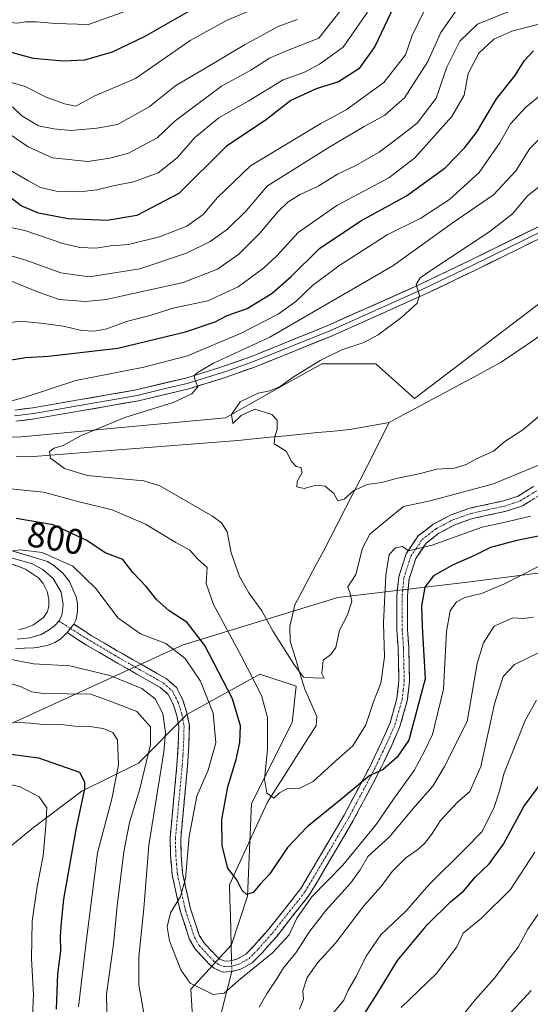
# Model space of a CAD drawing. Units: metres. Extents: x 661810 to 665272, y 4739586 to 4741980.
# Drawn here: x 664281 to 664424, y 4740768 to 4741045 of the extents above; entities that cross this region are included whole.
import ezdxf
from ezdxf.enums import TextEntityAlignment as Align

# ---------------------------------------------------------------- set-up
doc = ezdxf.new("R2010")
doc.units = ezdxf.units.M
doc.header["$MEASUREMENT"] = 0
doc.linetypes.add('TRAZO_Y_PUNTO', pattern=[1, 0.5, -0.25, 0, -0.25])
doc.linetypes.add('TRAZOSX2', pattern=[1.5, 1, -0.5])
for name, color, linetype, lineweight in [('Arbolado forestal CxS', 92, 'Continuous', 0), ('Camino', 19, 'TRAZOSX2', 0), ('Camino Cxs', 19, 'Continuous', 0), ('Camino eje', 19, 'TRAZO_Y_PUNTO', 0), ('Corriente natural lineal', 142, 'Continuous', 13), ('Corriente natural lineal oculto', 19, 'TRAZO_Y_PUNTO', 13), ('Curva de nivel maestra', 36, 'Continuous', 30), ('Curva de nivel normal', 36, 'Continuous', 0), ('Layer 0', 7, 'Continuous', 0), ('Rótulo de curva de nivel directora', 19, 'Continuous', 0)]:
    doc.layers.add(name, color=color, linetype=linetype, lineweight=lineweight)
doc.styles.add('Arial', font='txt', dxfattribs={"height": 0.2})

# ---------------------------------------------------------------- blocks, each defined once
blk = doc.blocks.new('*U150')
at = {"layer": 'Arbolado forestal CxS', "color": 92, "linetype": 'Continuous', "lineweight": 0}
for points in [[(663987.5567, 4740718.8627, 918.8325), (664117.7491, 4740769.3423, 873.3932), (664172.6601, 4740801.2249, 859.2489), (664222.2573, 4740821.5939, 843.8426), (664326.7655, 4740869.4169, 802.5498), (664370.1631, 4740882.7009, 790.3415), (664407.3609, 4740887.1285, 804.9187), (664448.9869, 4740892.4415, 809.5144), (664488.8417, 4740907.4969, 809.3476), (664528.6965, 4740926.0949, 809.2643), (664562.3519, 4740945.5785, 806.1103), (664591.5787, 4740964.1767, 797.4269), (664620.8057, 4740988.0887, 783.338), (664648.2611, 4741015.5433, 765.4137), (664652.4417, 4741035.9227, 763.1593), (664702.2931, 4741035.9219, 757.5605), (664762.4349, 4741022.3041, 751.9992), (664794.2077, 4741019.4655, 749.8545), (664821.4415, 4741016.6291, 748.7775), (664868.8221, 4741001.5555, 744.7354), (664878.1789, 4741009.8201, 744.2112), (664877.0441, 4741021.1679, 742.2343), (664855.4843, 4741040.4579, 751.2344), (664840.7323, 4741054.0749, 759.4697)], [(664330.0965, 4740752.2473, 809.2289), (664328.9625, 4740772.6719, 805.8759), (664340.3095, 4740785.1543, 803.2565), (664344.8485, 4740798.7701, 801.6644), (664345.9835, 4740824.8695, 796.1398), (664357.3307, 4740847.5639, 792.43), (664358.4655, 4740857.7765, 790.434), (664348.2527, 4740861.1807, 792.6161), (664327.8277, 4740849.8333, 807.9275), (664314.2107, 4740836.2167, 812.1504), (664298.3239, 4740828.2743, 822.5272), (664284.7069, 4740818.0617, 829.3383), (664272.2249, 4740807.8491, 836.4319), (664268.8209, 4740789.6937, 837.1538), (664251.7999, 4740771.5381, 848.2716), (664241.5871, 4740765.8655, 855.0273)]]:
    blk.add_polyline3d(points, dxfattribs=at)
blk = doc.blocks.new('*U176')
at = {"layer": 'Curva de nivel normal', "color": 36, "linetype": 'Continuous', "lineweight": 0}
for points in [[(664425.09, 4740877.22, 810), (664422.32, 4740876.78, 810), (664419.37, 4740876.96, 810), (664414.1, 4740874.62, 810), (664411.06, 4740870, 810), (664409.35, 4740864.2, 810), (664406.5, 4740847.88, 810), (664400.18, 4740835.26, 810), (664396.84, 4740829.74, 810), (664391.91, 4740824.06, 810), (664384.64, 4740815.42, 810), (664378.64, 4740809.97, 810), (664376.49, 4740806.21, 810), (664373.81, 4740802.55, 810), (664366.86, 4740794.79, 810), (664362.33, 4740788.94, 810), (664358.42, 4740782.88, 810), (664354.94, 4740778.7, 810), (664353.08, 4740775.58, 810), (664350.34, 4740771.59, 810), (664348.14, 4740767.62, 810)], [(664316.24, 4740762.8, 810), (664314.28, 4740773.88, 810), (664314.28, 4740781.75, 810), (664315.76, 4740795.37, 810), (664317.17, 4740813.17, 810), (664321.31, 4740839.34, 810), (664321.77, 4740844.77, 810), (664321.07, 4740850.16, 810), (664318.93, 4740854.23, 810), (664315.18, 4740857.15, 810), (664306.13, 4740860.83, 810), (664294.95, 4740863.56, 810), (664284.76, 4740864.04, 810), (664276.61, 4740865.7, 810)], [(664278.4, 4740971.64, 810), (664282.37, 4740970, 810), (664286.44, 4740968.45, 810), (664291.91, 4740966.4, 810), (664299.34, 4740965.86, 810), (664305.12, 4740966.41, 810), (664326.75, 4740971.2, 810), (664336.42, 4740974.97, 810), (664342.42, 4740979.13, 810), (664348.32, 4740985.09, 810), (664353.3, 4740991.07, 810), (664356.29, 4740993.89, 810), (664359.64, 4740995.89, 810), (664364.65, 4740998.27, 810), (664370.11, 4741001.68, 810), (664375.07, 4741004.02, 810), (664381.75, 4741007.83, 810), (664387.01, 4741011.79, 810), (664392.49, 4741015.96, 810), (664397.76, 4741023.04, 810), (664400.79, 4741031.68, 810), (664404.4, 4741038.99, 810), (664409.39, 4741043.83, 810), (664419.12, 4741047.71, 810)]]:
    blk.add_polyline3d(points, dxfattribs=at)
blk = doc.blocks.new('*U181')
at = {"layer": 'Curva de nivel normal', "color": 36, "linetype": 'Continuous', "lineweight": 0}
blk.add_polyline3d([(664426.75, 4740933.7, 785), (664422.09, 4740929.78, 785), (664417.09, 4740926.56, 785), (664413.87, 4740923.87, 785), (664409.52, 4740921.86, 785), (664406.25, 4740920.06, 785), (664402.92, 4740919.09, 785), (664397.94, 4740918.75, 785), (664393.42, 4740917.6, 785), (664387.04, 4740916.2, 785), (664382.42, 4740915.04, 785), (664378.42, 4740914.48, 785), (664374.67, 4740912.82, 785), (664372.01, 4740910.33, 785), (664370.19, 4740909.88, 785), (664369.07, 4740911.89, 785), (664366.6, 4740914.04, 785), (664364.09, 4740914.3, 785), (664360.73, 4740913.31, 785), (664358.65, 4740913.8, 785), (664358.78, 4740915.31, 785), (664360.21, 4740917.86, 785), (664359.84, 4740919.22, 785), (664358.46, 4740919.54, 785), (664357.19, 4740920.93, 785), (664355.67, 4740923.82, 785), (664352.36, 4740925.93, 785), (664352.52, 4740927.89, 785), (664353.12, 4740930.05, 785), (664353.2, 4740932.52, 785), (664351.68, 4740934.15, 785), (664346.84, 4740935.64, 785), (664343.01, 4740933.85, 785), (664340.73, 4740931.58, 785), (664340.3, 4740934.14, 785), (664342.73, 4740937.67, 785), (664347.79, 4740940.12, 785), (664351.12, 4740940.76, 785), (664353.96, 4740942.01, 785), (664357.62, 4740944.62, 785), (664365.2, 4740949.31, 785), (664371.31, 4740952.28, 785), (664377.49, 4740954.31, 785), (664381.49, 4740956.48, 785), (664388.14, 4740961.51, 785), (664392.42, 4740965.41, 785), (664393.16, 4740967.53, 785), (664392.14, 4740970.66, 785), (664393.35, 4740972.54, 785), (664396.3, 4740974.6, 785), (664412.83, 4740985.54, 785), (664419.22, 4740990.54, 785), (664423.4, 4740995.56, 785), (664428.76, 4740999.78, 785)], dxfattribs=at)
blk = doc.blocks.new('*U196')
at = {"layer": 'Curva de nivel normal', "color": 36, "linetype": 'Continuous', "lineweight": 0}
blk.add_polyline3d([(664310.41, 4741047.34, 855), (664300.21, 4741043.69, 855), (664290.94, 4741043.98, 855), (664285.55, 4741044.48, 855), (664282.53, 4741044.49, 855), (664280.17, 4741044.1, 855), (664277.22, 4741044.33, 855), (664274.12, 4741043.85, 855), (664269.1, 4741043.35, 855), (664260.9, 4741041.44, 855), (664254.34, 4741040.96, 855), (664250.31, 4741039.95, 855), (664246.41, 4741039.12, 855), (664235.89, 4741035.66, 855), (664227.67, 4741031.5, 855), (664220.22, 4741030.09, 855), (664212.82, 4741031.85, 855), (664207, 4741034.47, 855), (664201.97, 4741037.45, 855), (664195.72, 4741039.87, 855), (664186.94, 4741042.42, 855), (664179.15, 4741045.66, 855)], dxfattribs=at)
blk = doc.blocks.new('*U201')
at = {"layer": 'Curva de nivel normal', "color": 36, "linetype": 'Continuous', "lineweight": 0}
for points in [[(664424.28, 4740905.58, 795), (664416.42, 4740903.72, 795), (664410.74, 4740902.46, 795), (664396.69, 4740897.41, 795), (664390.06, 4740895.8, 795), (664388.35, 4740897.08, 795), (664386.42, 4740896.7, 795), (664384.63, 4740894.77, 795), (664383.64, 4740888.98, 795), (664383.04, 4740875.64, 795), (664383.28, 4740865.96, 795), (664382.31, 4740858.63, 795), (664380.22, 4740853.39, 795), (664378.03, 4740846.9, 795), (664374.41, 4740841.02, 795), (664369.73, 4740836.96, 795), (664363.27, 4740830.99, 795), (664359.18, 4740828.96, 795), (664356.24, 4740829.17, 795), (664353.83, 4740827.8, 795), (664352.22, 4740826.32, 795), (664350.29, 4740827.71, 795), (664349.59, 4740831.69, 795), (664350.4, 4740840.06, 795), (664350.48, 4740849.05, 795), (664348.78, 4740855.15, 795), (664343.08, 4740866.35, 795), (664335.26, 4740880.72, 795), (664333.18, 4740886.65, 795), (664333.47, 4740891.18, 795), (664330.83, 4740893.56, 795), (664328.62, 4740895.98, 795), (664324.73, 4740898.2, 795), (664316.2, 4740903.3, 795), (664306.84, 4740907.37, 795), (664297.97, 4740909.52, 795), (664287.52, 4740912.32, 795), (664277.27, 4740913.33, 795)], [(664270.44, 4740935.68, 795), (664282.4, 4740939.04, 795), (664296.65, 4740943.66, 795), (664315.75, 4740947.45, 795), (664327.96, 4740950.65, 795), (664343.06, 4740956.94, 795), (664353.42, 4740962.3, 795), (664358.42, 4740965.88, 795), (664363.04, 4740970.39, 795), (664370.48, 4740975.94, 795), (664384.02, 4740984.62, 795), (664393.53, 4740989.33, 795), (664401.55, 4740994.49, 795), (664409.92, 4741002.16, 795), (664415.76, 4741010.62, 795), (664418.68, 4741015.82, 795), (664422.86, 4741020.34, 795), (664429.44, 4741025.7, 795)]]:
    blk.add_polyline3d(points, dxfattribs=at)
blk = doc.blocks.new('*U205')
at = {"layer": 'Curva de nivel normal', "color": 36, "linetype": 'Continuous', "lineweight": 0}
for points in [[(664427.42, 4741043.94, 805), (664419.01, 4741041.81, 805), (664413.97, 4741039.55, 805), (664409.76, 4741035.6, 805), (664406.83, 4741029.97, 805), (664405.63, 4741023.83, 805), (664402.21, 4741017.83, 805), (664391.83, 4741006.24, 805), (664384.55, 4741000.65, 805), (664369.89, 4740992.84, 805), (664359.09, 4740985.23, 805), (664353.09, 4740978.68, 805), (664349.36, 4740975.21, 805), (664342.19, 4740969.99, 805), (664333.73, 4740966.1, 805), (664323.89, 4740964.01, 805), (664317.79, 4740962.03, 805), (664310.82, 4740960.24, 805), (664305.31, 4740958.23, 805), (664301.85, 4740957.51, 805), (664298.2, 4740957.72, 805), (664293.2, 4740958.9, 805), (664286.77, 4740959.76, 805), (664280.9, 4740960.34, 805), (664273.94, 4740959.35, 805)], [(664278.31, 4740895.7, 805), (664281.05, 4740896.15, 805), (664287.14, 4740895.34, 805), (664295.75, 4740891.56, 805), (664302.38, 4740885.19, 805), (664308.43, 4740876.96, 805), (664314.75, 4740872.52, 805), (664321.94, 4740869.8, 805), (664327.37, 4740865.59, 805), (664331.61, 4740859.21, 805), (664335.17, 4740850.21, 805), (664335.97, 4740841.88, 805), (664333.75, 4740834.21, 805), (664330.63, 4740826.88, 805), (664328.46, 4740815.55, 805), (664327.39, 4740803.77, 805), (664325.97, 4740798.76, 805), (664323.23, 4740794.1, 805), (664322.29, 4740790.2, 805), (664322.97, 4740786.29, 805), (664326.1, 4740778.14, 805), (664328.74, 4740774.34, 805), (664335.21, 4740771.22, 805), (664338.23, 4740771.59, 805), (664342.26, 4740775.13, 805), (664351.83, 4740782.89, 805), (664356.52, 4740787.99, 805), (664358.69, 4740792.64, 805), (664362.92, 4740798.65, 805), (664371.6, 4740807.53, 805), (664380.95, 4740818.91, 805), (664385.86, 4740826.04, 805), (664391.61, 4740834.12, 805), (664394.42, 4740839.36, 805), (664396.77, 4740844.2, 805), (664399.84, 4740856.98, 805), (664400.69, 4740873.14, 805), (664401.71, 4740878.99, 805), (664403.48, 4740881.54, 805), (664405.84, 4740882.73, 805), (664410.53, 4740883.81, 805), (664416.95, 4740886.58, 805), (664426.38, 4740891.34, 805)]]:
    blk.add_polyline3d(points, dxfattribs=at)
blk = doc.blocks.new('*U208')
at = {"layer": 'Curva de nivel normal', "color": 36, "linetype": 'Continuous', "lineweight": 0}
for points in [[(664425.5, 4740811.18, 830), (664418.68, 4740800.73, 830), (664410.55, 4740792.61, 830), (664405.35, 4740788.38, 830), (664403.56, 4740784.55, 830), (664397.92, 4740777.11, 830), (664388, 4740767.55, 830)], [(664284.49, 4740765.22, 830), (664284.73, 4740771.14, 830), (664284.18, 4740781.25, 830), (664284.4, 4740791.81, 830), (664285.75, 4740801.55, 830), (664287.5, 4740810.16, 830), (664288.17, 4740818.65, 830), (664288.48, 4740823.61, 830), (664286.34, 4740826.73, 830), (664281.03, 4740829.55, 830), (664270.89, 4740831.73, 830)], [(664277.02, 4741003.43, 830), (664283.18, 4740999.88, 830), (664286.69, 4740997.88, 830), (664291.08, 4740996.84, 830), (664297.74, 4740996.64, 830), (664302.51, 4740997.2, 830), (664307.13, 4740998.36, 830), (664312.82, 4740999.5, 830), (664319.79, 4741002.01, 830), (664325.12, 4741006.2, 830), (664329.98, 4741011.89, 830), (664336.78, 4741017.48, 830), (664345.04, 4741022.17, 830), (664354.81, 4741028.13, 830), (664360.63, 4741030.21, 830), (664365.03, 4741032.52, 830), (664371.7, 4741037.3, 830), (664378.55, 4741047.13, 830)]]:
    blk.add_polyline3d(points, dxfattribs=at)
blk = doc.blocks.new('*U223')
at = {"layer": 'Curva de nivel normal', "color": 36, "linetype": 'Continuous', "lineweight": 0}
for points in [[(664426.59, 4740794.03, 835), (664423.51, 4740789.58, 835), (664420.85, 4740784.51, 835), (664418.15, 4740781.03, 835), (664414.09, 4740775.71, 835), (664408.78, 4740769.71, 835), (664403.19, 4740762.86, 835)], [(664273.62, 4741015.86, 835), (664283.2, 4741009.35, 835), (664290.08, 4741006.22, 835), (664300.02, 4741005.24, 835), (664306.22, 4741006.17, 835), (664311.41, 4741007.59, 835), (664319.42, 4741011.88, 835), (664324.55, 4741016.59, 835), (664337.56, 4741026.4, 835), (664345.72, 4741030.86, 835), (664350.98, 4741034.28, 835), (664355.34, 4741036.14, 835), (664364.84, 4741039.89, 835), (664371.79, 4741048.7, 835)]]:
    blk.add_polyline3d(points, dxfattribs=at)
blk = doc.blocks.new('*U226')
at = {"layer": 'Curva de nivel normal', "color": 36, "linetype": 'Continuous', "lineweight": 0}
for points in [[(664358.75, 4741045.12, 840), (664353.45, 4741043.14, 840), (664344.02, 4741038.02, 840), (664332.42, 4741031.04, 840), (664324.74, 4741026.55, 840), (664317.24, 4741020.52, 840), (664308.34, 4741015.58, 840), (664302.49, 4741014.58, 840), (664295.23, 4741013.91, 840), (664290.41, 4741014.42, 840), (664286.13, 4741015.24, 840), (664281.42, 4741018.02, 840), (664278.8, 4741020.61, 840)], [(664416.91, 4740764.07, 840), (664424.44, 4740772.28, 840)]]:
    blk.add_polyline3d(points, dxfattribs=at)
blk = doc.blocks.new('*U227')
at = {"layer": 'Curva de nivel normal', "color": 36, "linetype": 'Continuous', "lineweight": 0}
blk.add_polyline3d([(664349.66, 4741049.3, 845), (664339.09, 4741044.94, 845), (664328.75, 4741039.17, 845), (664313.41, 4741028.57, 845), (664301.74, 4741023.55, 845), (664296.66, 4741020.77, 845), (664293.43, 4741021.4, 845), (664288.33, 4741023.25, 845), (664282.39, 4741026.32, 845), (664276.86, 4741027.83, 845)], dxfattribs=at)
blk = doc.blocks.new('*U236')
at = {"layer": 'Curva de nivel normal', "color": 36, "linetype": 'Continuous', "lineweight": 0}
for points in [[(664404.16, 4741048.7, 815), (664399.12, 4741041.47, 815), (664395.42, 4741033.33, 815), (664388.88, 4741023.12, 815), (664383.35, 4741018.18, 815), (664377.62, 4741015, 815), (664367.9, 4741009.32, 815), (664350.42, 4740998.33, 815), (664344.4, 4740991.25, 815), (664339.21, 4740986.16, 815), (664334.34, 4740982.72, 815), (664327.74, 4740979.45, 815), (664314.61, 4740975.01, 815), (664300.41, 4740972.81, 815), (664292.41, 4740973.96, 815), (664282.56, 4740977.48, 815), (664278.14, 4740978.81, 815)], [(664276.94, 4740858.95, 815), (664281.07, 4740857.75, 815), (664284.17, 4740856.26, 815), (664287.57, 4740855.72, 815), (664300.82, 4740855.52, 815), (664306.78, 4740853.38, 815), (664313.71, 4740850.69, 815), (664317.58, 4740846.41, 815), (664317.6, 4740841.41, 815), (664314.58, 4740829, 815), (664311.67, 4740819.46, 815), (664310.06, 4740811.29, 815), (664308.23, 4740796.06, 815), (664307.18, 4740785.35, 815), (664305.25, 4740771.25, 815), (664305.39, 4740761.86, 815)], [(664359.43, 4740767.11, 815), (664360.54, 4740769.86, 815), (664360.32, 4740772.21, 815), (664361.56, 4740775.96, 815), (664364.58, 4740780.18, 815), (664369.53, 4740785.62, 815), (664377.45, 4740796.1, 815), (664382.23, 4740801.43, 815), (664385.48, 4740805.77, 815), (664389.27, 4740809.55, 815), (664392.58, 4740811.8, 815), (664394.52, 4740813.57, 815), (664396.51, 4740816.09, 815), (664399.06, 4740820.03, 815), (664403.7, 4740825.17, 815), (664407.25, 4740828.21, 815), (664410.38, 4740835.26, 815), (664414.21, 4740852.87, 815), (664416.6, 4740860.49, 815), (664419.84, 4740863.93, 815), (664426.5, 4740867.17, 815)]]:
    blk.add_polyline3d(points, dxfattribs=at)
blk = doc.blocks.new('*U237')
at = {"layer": 'Curva de nivel normal', "color": 36, "linetype": 'Continuous', "lineweight": 0}
blk.add_polyline3d([(664427.75, 4741012.55, 790), (664424.09, 4741008.87, 790), (664420.16, 4741002.6, 790), (664413.94, 4740995.86, 790), (664402.33, 4740987.87, 790), (664385.63, 4740975.92, 790), (664351.14, 4740955.89, 790), (664335.28, 4740948.56, 790), (664330.95, 4740946.04, 790), (664329.89, 4740945.07, 790), (664330, 4740944.06, 790), (664330.84, 4740941.89, 790), (664329.22, 4740939.92, 790), (664323.92, 4740937.54, 790), (664310.41, 4740933.3, 790), (664302.74, 4740930.13, 790), (664298.08, 4740928.22, 790), (664293.08, 4740925.43, 790), (664290.52, 4740924.66, 790), (664289.24, 4740923.76, 790), (664289.53, 4740921.9, 790), (664293.48, 4740918.96, 790), (664299.83, 4740917, 790), (664308.62, 4740916.19, 790), (664315.75, 4740915.54, 790), (664320.23, 4740914.12, 790), (664335.01, 4740905.6, 790), (664337.53, 4740903.7, 790), (664339.12, 4740901.12, 790), (664340.22, 4740895.22, 790), (664342.54, 4740888.66, 790), (664345.23, 4740884.02, 790), (664348.86, 4740878.98, 790), (664351.99, 4740873.12, 790), (664357.88, 4740864.01, 790), (664360.51, 4740860.3, 790), (664363.22, 4740860.17, 790), (664366.32, 4740860.09, 790), (664365.66, 4740861.41, 790), (664366.04, 4740865.15, 790), (664368.18, 4740866.75, 790), (664369.59, 4740868.68, 790), (664370.66, 4740873.55, 790), (664372.87, 4740877.89, 790), (664374.13, 4740881.58, 790), (664373.63, 4740883.85, 790), (664372.99, 4740885.72, 790), (664375.21, 4740889.17, 790), (664377.14, 4740896.6, 790), (664379.22, 4740900.53, 790), (664384.09, 4740904.62, 790), (664388.59, 4740908.29, 790), (664396.11, 4740909.84, 790), (664413.94, 4740914.66, 790), (664429.92, 4740921.29, 790)], dxfattribs=at)
blk = doc.blocks.new('*U241')
at = {"layer": 'Curva de nivel normal', "color": 36, "linetype": 'Continuous', "lineweight": 0}
for points in [[(664425.98, 4740853.84, 820), (664422.76, 4740848.19, 820), (664416.82, 4740833.15, 820), (664415.78, 4740828.97, 820), (664414.03, 4740823.54, 820), (664410.66, 4740816.89, 820), (664405.93, 4740812.07, 820), (664395.71, 4740801.97, 820), (664389.36, 4740794.69, 820), (664382.26, 4740787.92, 820), (664378.14, 4740781.98, 820), (664375.31, 4740776.22, 820), (664372.96, 4740772.25, 820), (664371.83, 4740769.56, 820), (664367.49, 4740764.21, 820)], [(664297.4, 4740767.76, 820), (664299.57, 4740785.88, 820), (664302.73, 4740811, 820), (664306.75, 4740826.12, 820), (664308.62, 4740835.69, 820), (664308.32, 4740842.69, 820), (664307.02, 4740844.83, 820), (664304.34, 4740845.94, 820), (664300.44, 4740846.5, 820), (664296.41, 4740846.58, 820), (664292.41, 4740847.05, 820), (664288.36, 4740846.99, 820), (664283.87, 4740847.44, 820), (664279.1, 4740847.71, 820)], [(664272.6, 4740987.92, 820), (664282.35, 4740985.83, 820), (664292.98, 4740982.21, 820), (664297.73, 4740981.01, 820), (664302.24, 4740980.88, 820), (664306.41, 4740981.5, 820), (664311.41, 4740981.91, 820), (664320.08, 4740984.03, 820), (664327.75, 4740987.07, 820), (664332.42, 4740990.31, 820), (664336.42, 4740995.08, 820), (664345.68, 4741004.01, 820), (664365.43, 4741015.84, 820), (664372.55, 4741019.74, 820), (664383.14, 4741027.38, 820), (664389.16, 4741035.16, 820), (664391.06, 4741040.6, 820), (664394.43, 4741047.54, 820)]]:
    blk.add_polyline3d(points, dxfattribs=at)
blk = doc.blocks.new('*U243')
at = {"layer": 'Curva de nivel maestra', "color": 36, "linetype": 'Continuous', "lineweight": 30}
for points in [[(664432.59, 4740901.2, 800), (664420.49, 4740898.77, 800), (664413.02, 4740896.74, 800), (664408.6, 4740894.56, 800), (664402.55, 4740891.89, 800), (664397.09, 4740888.8, 800), (664394.6, 4740885.66, 800), (664393.67, 4740880.3, 800), (664393.84, 4740874.55, 800), (664394.71, 4740859.88, 800), (664390.1, 4740842.61, 800), (664386.86, 4740837.84, 800), (664382.88, 4740834.42, 800), (664379.22, 4740832.72, 800), (664370.95, 4740825.9, 800), (664361.55, 4740818.32, 800), (664356.09, 4740812.46, 800), (664351.09, 4740805.06, 800), (664348.42, 4740802.18, 800), (664346.42, 4740799.81, 800), (664344.58, 4740799.25, 800), (664343.34, 4740800.37, 800), (664341.84, 4740803.37, 800), (664339.34, 4740806.68, 800), (664337.74, 4740812.93, 800), (664337.66, 4740820.39, 800), (664339.28, 4740829.55, 800), (664341.66, 4740837.21, 800), (664342.68, 4740841.99, 800), (664342.9, 4740846.64, 800), (664340.65, 4740854.23, 800), (664332.88, 4740869.19, 800), (664327.89, 4740875.74, 800), (664322.87, 4740879.01, 800), (664319.34, 4740882.08, 800), (664316.35, 4740885.83, 800), (664312.62, 4740889.72, 800), (664309.78, 4740893.4, 800), (664304.85, 4740895.26, 800), (664299.76, 4740898.71, 800), (664290.29, 4740903.09, 800), (664279.9, 4740904.87, 800)], [(664270.41, 4740948.14, 800), (664282.47, 4740950.14, 800), (664288.98, 4740950.53, 800), (664308.41, 4740952.73, 800), (664327.42, 4740957.32, 800), (664335.75, 4740960.2, 800), (664339.09, 4740961.91, 800), (664344.75, 4740963.94, 800), (664351.75, 4740968.18, 800), (664357.09, 4740972.9, 800), (664365.09, 4740980.75, 800), (664376.63, 4740988.51, 800), (664389.45, 4740995.54, 800), (664400.36, 4741003.43, 800), (664405.86, 4741009.17, 800), (664409.14, 4741013.33, 800), (664414.74, 4741022.77, 800), (664419.86, 4741029.3, 800), (664422.64, 4741033.59, 800), (664425.16, 4741036.3, 800)]]:
    blk.add_polyline3d(points, dxfattribs=at)
blk = doc.blocks.new('*U244')
at = {"layer": 'Curva de nivel maestra', "color": 36, "linetype": 'Continuous', "lineweight": 30}
blk.add_polyline3d([(664277.39, 4741036.18, 850), (664284.69, 4741034.25, 850), (664293.1, 4741033.49, 850), (664299.13, 4741033.79, 850), (664306.96, 4741036.01, 850), (664316.1, 4741040.39, 850), (664331.86, 4741049.43, 850)], dxfattribs=at)
blk = doc.blocks.new('*U254')
at = {"layer": 'Curva de nivel maestra', "color": 36, "linetype": 'Continuous', "lineweight": 30}
for points in [[(664385.85, 4741048.59, 825), (664380.58, 4741037.56, 825), (664376.09, 4741031.24, 825), (664370.42, 4741027.58, 825), (664364.09, 4741025.62, 825), (664357.02, 4741022.38, 825), (664350.15, 4741017.05, 825), (664338.83, 4741009.4, 825), (664325.56, 4740996.2, 825), (664313.74, 4740990.02, 825), (664305.41, 4740988.67, 825), (664294.46, 4740989.13, 825), (664286.19, 4740990.71, 825), (664281.27, 4740992.75, 825), (664276.03, 4740996.82, 825)], [(664270.56, 4740839.77, 825), (664286.16, 4740837.63, 825), (664297.66, 4740833.66, 825), (664299.1, 4740830.94, 825), (664299.08, 4740828.96, 825), (664296.61, 4740817.53, 825), (664293.15, 4740797.96, 825), (664292.49, 4740791.47, 825), (664292.19, 4740787.57, 825), (664292.34, 4740783.47, 825), (664291.51, 4740777.01, 825), (664291.06, 4740767.05, 825)], [(664372.34, 4740757.41, 825), (664381.19, 4740771.33, 825), (664386.97, 4740780.74, 825), (664395.35, 4740790.88, 825), (664401.82, 4740797.21, 825), (664405.59, 4740800.28, 825), (664408.71, 4740804.14, 825), (664412.69, 4740807.94, 825), (664416.7, 4740813.39, 825), (664422.39, 4740823.98, 825), (664427.75, 4740831.19, 825)]]:
    blk.add_polyline3d(points, dxfattribs=at)

msp = doc.modelspace()

# ---------------------------------------------------------------- linework, layer by layer
at = {"layer": 'Arbolado forestal CxS', "color": 92, "linetype": 'Continuous', "lineweight": 0}
for points in [[(663987.56, 4740718.86, 918.83), (664117.75, 4740769.34, 873.39), (664172.66, 4740801.22, 859.25), (664222.26, 4740821.59, 843.84), (664326.77, 4740869.42, 802.55), (664370.16, 4740882.7, 790.34), (664407.36, 4740887.13, 804.92), (664448.99, 4740892.44, 809.51), (664488.84, 4740907.5, 809.35), (664528.7, 4740926.09, 809.26), (664562.35, 4740945.58, 806.11), (664591.58, 4740964.18, 797.43), (664620.81, 4740988.09, 783.34), (664648.26, 4741015.54, 765.41), (664652.44, 4741035.92, 763.16)], [(663987.56, 4740718.86, 918.83), (664117.75, 4740769.34, 873.39), (664172.66, 4740801.22, 859.25), (664222.26, 4740821.59, 843.84), (664326.77, 4740869.42, 802.55), (664370.16, 4740882.7, 790.34), (664407.36, 4740887.13, 804.92), (664448.99, 4740892.44, 809.51), (664488.84, 4740907.5, 809.35), (664528.7, 4740926.09, 809.26), (664562.35, 4740945.58, 806.11), (664591.58, 4740964.18, 797.43), (664620.81, 4740988.09, 783.34), (664648.26, 4741015.54, 765.41), (664652.44, 4741035.92, 763.16)], [(664702.29, 4741035.92, 757.56), (664652.44, 4741035.92, 763.16), (664644.42, 4741035.92, 763.9), (664595.63, 4741022.31, 766.84), (664559.72, 4741019.71, 770.31), (664511.62, 4741010.55, 773.33), (664468.1, 4740996.8, 776.98), (664391.71, 4740938.64, 780.63), (664380.89, 4740948.39, 783.05), (664365.73, 4740948.39, 783.39), (664350.94, 4740940.1, 784.19), (664338.68, 4740933.23, 785.31), (664281.32, 4740927.82, 791.54), (664252.09, 4740926.74, 793.29), (664233.69, 4740928.1, 795.78), (664222.87, 4740928.9, 796.63), (664188.24, 4740926.74, 799.37), (664185.75, 4740927.69, 799.94), (664165.51, 4740935.4, 803.23), (664149.27, 4740933.23, 802.54), (664126.55, 4740933.24, 805.56), (664099.49, 4740926.74, 808.76), (664075.68, 4740927.82, 812.03), (664038.88, 4740929.99, 818.47)], [(664233.69, 4740928.1, 795.78), (664252.09, 4740926.74, 793.29), (664281.32, 4740927.82, 791.54), (664338.68, 4740933.23, 785.31), (664350.94, 4740940.1, 784.19), (664365.73, 4740948.39, 783.39), (664380.89, 4740948.39, 783.05), (664391.71, 4740938.64, 780.63), (664468.1, 4740996.8, 776.98), (664511.62, 4741010.55, 773.33), (664559.72, 4741019.71, 770.31), (664595.63, 4741022.31, 766.84), (664644.42, 4741035.92, 763.9), (664652.44, 4741035.92, 763.16)], [(664233.69, 4740928.1, 795.78), (664252.09, 4740926.74, 793.29), (664281.32, 4740927.82, 791.54), (664338.68, 4740933.23, 785.31), (664350.94, 4740940.1, 784.19), (664365.73, 4740948.39, 783.39), (664380.89, 4740948.39, 783.05), (664391.71, 4740938.64, 780.63), (664468.1, 4740996.8, 776.98), (664511.62, 4741010.55, 773.33), (664559.72, 4741019.71, 770.31), (664595.63, 4741022.31, 766.84), (664644.42, 4741035.92, 763.9), (664652.44, 4741035.92, 763.16)], [(664046.9, 4740872.08, 832.91), (664089.41, 4740873.85, 827.15), (664128.38, 4740876.51, 825.5), (664171.77, 4740895.1, 817.3), (664201, 4740912.82, 799.16), (664231.11, 4740925.21, 795.81), (664233.69, 4740928.1, 795.78), (664252.09, 4740926.74, 793.29), (664281.32, 4740927.82, 791.54), (664338.68, 4740933.23, 785.31), (664350.94, 4740940.1, 784.19), (664365.73, 4740948.39, 783.39), (664380.89, 4740948.39, 783.05), (664391.71, 4740938.64, 780.63), (664468.1, 4740996.8, 776.98)], [(664448.99, 4740892.44, 809.51), (664407.36, 4740887.13, 804.92), (664370.16, 4740882.7, 790.34), (664326.77, 4740869.42, 802.55), (664222.26, 4740821.59, 843.84), (664172.66, 4740801.22, 859.25), (664117.75, 4740769.34, 873.39), (663987.56, 4740718.86, 918.83)], [(664241.59, 4740765.87, 855.03), (664251.8, 4740771.54, 848.27), (664268.82, 4740789.69, 837.15), (664272.22, 4740807.85, 836.43), (664284.71, 4740818.06, 829.34), (664298.32, 4740828.27, 822.53), (664314.21, 4740836.22, 812.15), (664327.83, 4740849.83, 807.93), (664348.25, 4740861.18, 792.62), (664358.47, 4740857.78, 790.43), (664357.33, 4740847.56, 792.43), (664345.98, 4740824.87, 796.14), (664344.85, 4740798.77, 801.66), (664340.31, 4740785.15, 803.26), (664328.96, 4740772.67, 805.88), (664330.1, 4740752.25, 809.23)], [(664330.1, 4740752.25, 809.23), (664328.96, 4740772.67, 805.88), (664340.31, 4740785.15, 803.26), (664344.85, 4740798.77, 801.66), (664345.98, 4740824.87, 796.14), (664357.33, 4740847.56, 792.43), (664358.47, 4740857.78, 790.43), (664348.25, 4740861.18, 792.62), (664327.83, 4740849.83, 807.93), (664314.21, 4740836.22, 812.15), (664298.32, 4740828.27, 822.53), (664284.71, 4740818.06, 829.34), (664272.22, 4740807.85, 836.43), (664268.82, 4740789.69, 837.15), (664251.8, 4740771.54, 848.27), (664241.59, 4740765.87, 855.03)], [(664330.1, 4740752.25, 809.23), (664328.96, 4740772.67, 805.88), (664340.31, 4740785.15, 803.26), (664344.85, 4740798.77, 801.66), (664345.98, 4740824.87, 796.14), (664357.33, 4740847.56, 792.43), (664358.47, 4740857.78, 790.43), (664348.25, 4740861.18, 792.62), (664327.83, 4740849.83, 807.93), (664314.21, 4740836.22, 812.15), (664298.32, 4740828.27, 822.53), (664284.71, 4740818.06, 829.34), (664272.22, 4740807.85, 836.43), (664268.82, 4740789.69, 837.15), (664251.8, 4740771.54, 848.27), (664241.59, 4740765.87, 855.03)]]:
    msp.add_polyline3d(points, dxfattribs=at)
at = {"layer": 'Camino', "color": 19, "linetype": 'TRAZOSX2', "lineweight": 0}
for points in [[(664294.17, 4740872.85), (664299.47, 4740869.45), (664306.72, 4740865.21), (664308.32, 4740864.27), (664313.75, 4740861.19), (664320.3, 4740857.47), (664322.53, 4740855.51), (664323.95, 4740852.77), (664324.94, 4740849.58), (664325.53, 4740846.5), (664325.39, 4740841.19), (664325.02, 4740835.6), (664323.1, 4740815.14), (664323.22, 4740810.22), (664323.68, 4740804.76), (664325.98, 4740794.4), (664328.58, 4740786.65), (664330.05, 4740784.07), (664330.89, 4740783.17), (664334.14, 4740779.65), (664335.49, 4740778.57), (664337.88, 4740777.5), (664340.42, 4740777.64), (664342.95, 4740778.29), (664346.18, 4740780.1), (664348.91, 4740782.9), (664352.93, 4740787.43), (664362.27, 4740799.27), (664374.52, 4740820.05), (664382.06, 4740834.35), (664383.06, 4740836.46), (664385.12, 4740840.75), (664387.63, 4740846.48), (664389.69, 4740853.69), (664390.33, 4740859.22), (664390.08, 4740868.77), (664389.74, 4740873.69), (664389.72, 4740883.14), (664390.2, 4740887.95), (664392.06, 4740893.67), (664394.98, 4740897.97), (664398.59, 4740900.77), (664403.19, 4740903.21), (664407.98, 4740904.88), (664417.45, 4740906.95), (664422.07, 4740908.5), (664426.84, 4740911.44)], [(664425.17, 4740913.92), (664420.79, 4740911.23), (664416.66, 4740909.84), (664407.17, 4740907.77), (664402, 4740905.96), (664396.97, 4740903.29), (664392.78, 4740900.04), (664389.37, 4740895), (664387.28, 4740888.56), (664386.75, 4740883.27), (664386.77, 4740873.59), (664387.12, 4740868.68), (664387.36, 4740859.43), (664386.78, 4740854.31), (664384.85, 4740847.53), (664382.43, 4740842.03), (664380.4, 4740837.77), (664379.42, 4740835.72), (664371.94, 4740821.53), (664359.82, 4740800.97), (664350.66, 4740789.36), (664346.74, 4740784.95), (664344.36, 4740782.5), (664341.84, 4740781.09), (664339.96, 4740780.62), (664338.43, 4740780.54), (664337.06, 4740781.14), (664336.18, 4740781.85), (664333.06, 4740785.21), (664332.46, 4740785.86), (664331.3, 4740787.89), (664328.84, 4740795.23), (664326.62, 4740805.24), (664326.18, 4740810.41), (664326.07, 4740815.05), (664327.98, 4740835.39), (664328.35, 4740841.08), (664328.5, 4740846.79), (664327.81, 4740850.34), (664326.71, 4740853.91), (664324.92, 4740857.39), (664322.03, 4740859.93), (664315.22, 4740863.8), (664309.82, 4740866.86), (664308.24, 4740867.78), (664301.05, 4740871.99), (664296.06, 4740875.2)]]:
    msp.add_lwpolyline(points, dxfattribs=at)
at = {"layer": 'Camino Cxs', "color": 19, "linetype": 'Continuous', "lineweight": 0}
msp.add_lwpolyline([(664296.06, 4740875.2), (664294.17, 4740872.85)], dxfattribs=at)
msp.add_polyline3d([(664424.46, 4740909.97, 793.14), (664422.07, 4740908.5, 793.33), (664417.45, 4740906.95, 793.98), (664412.72, 4740905.92, 794.13), (664407.98, 4740904.88, 793.82), (664405.59, 4740904.05, 793.78), (664403.19, 4740903.21, 794.08), (664400.89, 4740901.99, 794.14), (664398.59, 4740900.77, 794.06), (664394.98, 4740897.97, 794.67), (664393.52, 4740895.82, 795.21), (664392.06, 4740893.67, 795.26), (664391.13, 4740890.81, 795.79), (664390.2, 4740887.95, 796.3), (664389.72, 4740883.14, 796.69), (664389.73, 4740878.42, 797.13), (664389.74, 4740873.69, 797.06), (664390.08, 4740868.77, 797.01), (664390.21, 4740864, 797.23), (664390.33, 4740859.22, 797.54), (664390.01, 4740856.46, 797.83), (664389.69, 4740853.69, 798.21), (664388.66, 4740850.09, 798.49), (664387.63, 4740846.48, 798.86), (664386.38, 4740843.62, 798.92), (664385.12, 4740840.75, 799.1), (664383.06, 4740836.46, 799.7), (664382.06, 4740834.35, 799.92), (664380.18, 4740830.78, 800.01), (664378.29, 4740827.2, 800.47), (664376.41, 4740823.63, 800.52), (664374.52, 4740820.05, 801.14), (664372.07, 4740815.89, 801.44), (664369.62, 4740811.74, 801.96), (664367.17, 4740807.58, 802.49), (664364.72, 4740803.43, 803.39), (664362.27, 4740799.27, 804.34), (664359.94, 4740796.31, 804.21), (664357.6, 4740793.35, 803.83), (664355.27, 4740790.39, 803.36), (664352.93, 4740787.43, 803.27), (664350.92, 4740785.17, 802.94), (664348.91, 4740782.9, 803.31), (664346.18, 4740780.1, 803.77), (664342.95, 4740778.29, 803.53), (664340.42, 4740777.64, 803.39), (664337.88, 4740777.5, 803.24), (664335.49, 4740778.57, 803.2), (664334.14, 4740779.65, 803.28), (664330.89, 4740783.17, 803.65), (664330.05, 4740784.07, 803.73), (664328.58, 4740786.65, 803.94), (664327.28, 4740790.53, 804.25), (664325.98, 4740794.4, 804.68), (664325.21, 4740797.85, 804.97), (664324.45, 4740801.31, 805.3), (664323.68, 4740804.76, 805.57), (664323.45, 4740807.49, 805.69), (664323.22, 4740810.22, 805.82), (664323.1, 4740815.14, 806.06), (664323.48, 4740819.23, 806.24), (664323.87, 4740823.32, 806.43), (664324.25, 4740827.42, 807), (664324.64, 4740831.51, 807.61), (664325.02, 4740835.6, 808.14), (664325.21, 4740838.4, 808.43), (664325.39, 4740841.19, 808.49), (664325.46, 4740843.85, 808.6), (664325.53, 4740846.5, 808.66), (664324.94, 4740849.58, 808.88), (664323.95, 4740852.77, 808.93), (664322.53, 4740855.51, 808.95), (664320.3, 4740857.47, 809.25), (664317.03, 4740859.33, 809.42), (664313.75, 4740861.19, 809.56), (664311.04, 4740862.73, 809.52), (664308.32, 4740864.27, 809.22), (664306.72, 4740865.21, 809.04), (664303.1, 4740867.33, 808.63), (664299.47, 4740869.45, 808.05), (664296.82, 4740871.15, 807.79), (664294.17, 4740872.85, 807.72), (664296.06, 4740875.2, 807.52), (664298.56, 4740873.6, 807.28), (664301.05, 4740871.99, 807.38), (664304.65, 4740869.89, 807.9), (664308.24, 4740867.78, 808.31), (664309.82, 4740866.86, 808.37), (664312.52, 4740865.33, 808.72), (664315.22, 4740863.8, 809.41), (664318.63, 4740861.87, 809.37), (664322.03, 4740859.93, 808.99), (664324.92, 4740857.39, 808.64), (664326.71, 4740853.91, 808.71), (664327.81, 4740850.34, 808.29), (664328.5, 4740846.79, 808.16), (664328.43, 4740843.94, 808.07), (664328.35, 4740841.08, 807.82), (664328.17, 4740838.24, 807.57), (664327.98, 4740835.39, 807.34), (664327.6, 4740831.32, 806.76), (664327.22, 4740827.25, 806.19), (664326.83, 4740823.19, 805.9), (664326.45, 4740819.12, 805.9), (664326.07, 4740815.05, 805.69), (664326.18, 4740810.41, 805.45), (664326.4, 4740807.83, 805.33), (664326.62, 4740805.24, 805.25), (664327.36, 4740801.9, 804.8), (664328.1, 4740798.57, 804.26), (664328.84, 4740795.23, 804.23), (664330.07, 4740791.56, 804.16), (664331.3, 4740787.89, 803.88), (664332.46, 4740785.86, 803.46), (664333.06, 4740785.21, 803.28), (664336.18, 4740781.85, 802.79), (664337.06, 4740781.14, 802.82), (664338.43, 4740780.54, 802.91), (664339.96, 4740780.62, 802.94), (664341.84, 4740781.09, 802.99), (664344.36, 4740782.5, 802.96), (664346.74, 4740784.95, 802.6), (664348.7, 4740787.16, 802.55), (664350.66, 4740789.36, 802.38), (664353.71, 4740793.23, 802.69), (664356.77, 4740797.1, 802.51), (664359.82, 4740800.97, 802.77), (664362.24, 4740805.08, 802.13), (664364.67, 4740809.19, 801.64), (664367.09, 4740813.31, 801.3), (664369.52, 4740817.42, 800.98), (664371.94, 4740821.53, 800.6), (664373.81, 4740825.08, 800.17), (664375.68, 4740828.63, 799.94), (664377.55, 4740832.17, 799.18), (664379.42, 4740835.72, 798.86), (664380.4, 4740837.77, 798.86), (664382.43, 4740842.03, 798.51), (664383.64, 4740844.78, 798.07), (664384.85, 4740847.53, 797.86), (664385.82, 4740850.92, 797.79), (664386.78, 4740854.31, 797.61), (664387.07, 4740856.87, 797.21), (664387.36, 4740859.43, 796.9), (664387.24, 4740864.06, 796.5), (664387.12, 4740868.68, 796.39), (664386.77, 4740873.59, 796.8), (664386.76, 4740878.43, 796.55), (664386.75, 4740883.27, 796.09), (664387.02, 4740885.92, 795.98), (664387.28, 4740888.56, 795.86), (664388.33, 4740891.78, 795.54), (664389.37, 4740895, 795.04), (664391.08, 4740897.52, 794.72), (664392.78, 4740900.04, 793.98), (664394.88, 4740901.67, 793.48), (664396.97, 4740903.29, 793.24), (664399.49, 4740904.63, 792.99), (664402, 4740905.96, 792.6), (664404.59, 4740906.87, 792.55), (664407.17, 4740907.77, 792.73), (664411.92, 4740908.81, 792.9), (664416.66, 4740909.84, 792.78), (664420.79, 4740911.23, 792.66), (664422.98, 4740912.58, 792.63), (664425.17, 4740913.92, 792.55)], dxfattribs=at)
at = {"layer": 'Camino eje', "color": 19, "linetype": 'TRAZO_Y_PUNTO', "lineweight": 0}
for points in [[(664295.12, 4740874.03), (664297.77, 4740872.33), (664307.48, 4740866.5), (664314.49, 4740862.5), (664321.17, 4740858.7), (664323.73, 4740856.45), (664324.62, 4740854.71), (664325.33, 4740853.34), (664325.88, 4740851.56), (664326.38, 4740849.96), (664326.67, 4740848.42), (664327.02, 4740846.65), (664326.87, 4740841.14), (664326.69, 4740838.29), (664326.5, 4740835.5), (664324.59, 4740815.1), (664324.7, 4740810.32), (664324.92, 4740807.73), (664325.15, 4740805), (664327.41, 4740794.82), (664329.94, 4740787.27), (664331.26, 4740784.97), (664333.54, 4740782.51), (664335.38, 4740780.57), (664336.28, 4740779.86), (664336.96, 4740779.56), (664338.16, 4740779.02), (664339.43, 4740779.09), (664340.19, 4740779.13), (664341.13, 4740779.37), (664342.4, 4740779.69), (664345.27, 4740781.3), (664346.64, 4740782.7), (664347.83, 4740783.93), (664349.84, 4740786.19), (664351.8, 4740788.4), (664361.05, 4740800.12), (664373.23, 4740820.79), (664380.74, 4740835.04), (664381.24, 4740836.09), (664381.73, 4740837.12), (664382.76, 4740839.26), (664383.78, 4740841.39), (664384.99, 4740844.14), (664386.24, 4740847.01), (664387.27, 4740850.61), (664388.24, 4740854), (664388.56, 4740856.77), (664388.85, 4740859.33), (664388.6, 4740868.73), (664388.43, 4740871.19), (664388.26, 4740873.64), (664388.24, 4740883.21), (664388.74, 4740888.26), (664390.72, 4740894.34), (664392.18, 4740896.49), (664393.88, 4740899.01), (664397.78, 4740902.03), (664402.6, 4740904.59), (664405.18, 4740905.49), (664407.58, 4740906.33), (664412.32, 4740907.36), (664417.06, 4740908.4), (664419.12, 4740909.09), (664421.43, 4740909.87), (664423.82, 4740911.34), (664426.01, 4740912.68)], [(664291.86, 4740876.1), (664295.12, 4740874.03)]]:
    msp.add_lwpolyline(points, dxfattribs=at)
at = {"layer": 'Corriente natural lineal', "color": 142, "linetype": 'Continuous', "lineweight": 13}
for points in [[(664384.65, 4740931.88, 782.13), (664388.58, 4740933.99, 781.49), (664392.51, 4740936.11, 781.32), (664396.44, 4740938.22, 780.43), (664400.37, 4740940.34, 780.84), (664404.3, 4740942.45, 780.95), (664408.23, 4740944.56, 780.93), (664412.16, 4740946.68, 780.67), (664416.09, 4740948.79, 780.68), (664419.8, 4740951.32, 780.34), (664423.5, 4740953.85, 780), (664427.21, 4740956.38, 780.19)], [(664279.83, 4740922.44, 791.89), (664284.75, 4740922.32, 791.34), (664289.53, 4740922.7, 790.22), (664294.3, 4740923.08, 789.43), (664299.08, 4740923.46, 789.22), (664303.86, 4740923.83, 788.83), (664308.63, 4740924.21, 788.26), (664313.41, 4740924.59, 787.72), (664318.19, 4740924.97, 787.21), (664322.96, 4740925.35, 786.67), (664327.74, 4740925.73, 786.41), (664332.52, 4740926.1, 786.42), (664337.29, 4740926.48, 785.96), (664342.07, 4740926.86, 785.87), (664346.57, 4740927.29, 785.6), (664351.07, 4740927.73, 785.14), (664355.57, 4740928.16, 784.71), (664360.08, 4740928.6, 784.34), (664364.58, 4740929.03, 784.05), (664369.08, 4740929.47, 783.35), (664373.58, 4740929.9, 782.63), (664377.27, 4740930.56, 782.37), (664380.96, 4740931.22, 782.34), (664384.65, 4740931.88, 782.13)], [(664340.32, 4740780.71, 802.94), (664340.22, 4740784.97, 802.61), (664340.12, 4740789.24, 802.07), (664340.02, 4740793.5, 801.69), (664339.91, 4740797.77, 800.96), (664339.81, 4740802.03, 800.45), (664341.58, 4740805.9, 799.7), (664343.36, 4740809.77, 798.91), (664345.13, 4740813.64, 798.25), (664346.9, 4740817.5, 797.47), (664348.68, 4740821.37, 796.56), (664350.45, 4740825.24, 795.4), (664352.72, 4740828.82, 794.64), (664354.99, 4740832.39, 794.04), (664357.26, 4740835.97, 793.27), (664359.53, 4740839.55, 792.72), (664361.8, 4740843.12, 792.38), (664364.07, 4740846.7, 791.66), (664364.25, 4740849.25, 791.34), (664362.58, 4740853.09, 790.62), (664360.91, 4740856.92, 790.25), (664359.54, 4740861.43, 790.07), (664358.17, 4740865.95, 789.73), (664356.8, 4740870.46, 789.29), (664356.74, 4740874.71, 788.82), (664357.45, 4740877.71, 788.38), (664358.15, 4740880.7, 787.96), (664360.15, 4740884.46, 787.45), (664362.15, 4740888.22, 787.11), (664364.14, 4740891.98, 786.85), (664366.14, 4740895.74, 786.38), (664368.2, 4740899.76, 786.16), (664370.25, 4740903.77, 786.06), (664372.31, 4740907.79, 785.84), (664374.37, 4740911.8, 785.58), (664376.42, 4740915.82, 784.72), (664378.48, 4740919.83, 783.88), (664380.54, 4740923.85, 783.41), (664382.59, 4740927.86, 782.83), (664384.65, 4740931.88, 782.13)], [(664337.31, 4740765.56, 806.73), (664338.34, 4740769.58, 805.97), (664339.38, 4740773.61, 804.51), (664340.42, 4740777.64, 803.39)]]:
    msp.add_polyline3d(points, dxfattribs=at)
at = {"layer": 'Corriente natural lineal oculto', "color": 19, "linetype": 'TRAZO_Y_PUNTO', "lineweight": 13}
msp.add_polyline3d([(664340.42, 4740777.64, 803.39), (664340.32, 4740780.71, 802.94)], dxfattribs=at)
at = {"layer": 'Layer 0', "linetype": 'Continuous', "lineweight": 0}
for points in [[(664428.3, 4740986.03), (664407.95, 4740976.02), (664394.28, 4740969.43), (664367.96, 4740957.68), (664346.48, 4740948.99), (664338.99, 4740946.33), (664337.52, 4740945.81), (664327.91, 4740942.88), (664320.94, 4740941.2), (664313.87, 4740939.5), (664305.76, 4740938.1), (664297.69, 4740936.7), (664291.26, 4740935.57), (664284.79, 4740934.43), (664279.42, 4740933.8)], [(664279.5, 4740935.38), (664284.56, 4740935.97), (664297.42, 4740938.24), (664313.55, 4740941.03), (664327.5, 4740944.38), (664337.03, 4740947.29), (664345.92, 4740950.45), (664367.35, 4740959.11), (664393.62, 4740970.84), (664401.21, 4740974.5), (664407.27, 4740977.42), (664427.65, 4740987.45)], [(664428.95, 4740984.61), (664408.63, 4740974.61), (664394.93, 4740968.01), (664368.57, 4740956.24), (664347.03, 4740947.53), (664340.95, 4740945.37), (664338.01, 4740944.33), (664328.32, 4740941.37), (664314.18, 4740937.97), (664297.96, 4740935.16), (664285.01, 4740932.88), (664279.78, 4740932.27)], [(664273.88, 4740897.24), (664286.27, 4740893.6), (664288.66, 4740892.84), (664290.39, 4740891.83), (664293.05, 4740889.46), (664294.82, 4740887.18), (664296.75, 4740882.86), (664297.11, 4740881.04), (664297.08, 4740878.89), (664296.68, 4740876.5), (664296.06, 4740875.2)], [(664280.64, 4740873.64), (664282.67, 4740874.18), (664284.52, 4740874.93), (664287.56, 4740877.13), (664288.67, 4740878.75), (664289.06, 4740880.27), (664289.06, 4740882.21), (664288.62, 4740884.41), (664287.45, 4740886.66), (664286.13, 4740888.27), (664282.47, 4740890.65), (664272.87, 4740894.28)], [(664278.18, 4740893.95), (664284.37, 4740892.13), (664287.4, 4740890.56), (664290.25, 4740888.06), (664292.48, 4740884.19), (664293.09, 4740880.66), (664292.68, 4740877.63), (664291.86, 4740876.1)], [(664280.15, 4740871.01), (664283.73, 4740871.39), (664286.92, 4740872.29), (664289.15, 4740873.6), (664290.87, 4740874.99), (664291.86, 4740876.1)], [(664294.17, 4740872.85), (664292.39, 4740871.14), (664290.74, 4740870.07), (664288.88, 4740869.32), (664285.74, 4740868.65), (664284.79, 4740868.6), (664279.65, 4740868.38)], [(664296.06, 4740875.2), (664294.17, 4740872.85)]]:
    msp.add_lwpolyline(points, dxfattribs=at)
for points in [[(664279.5, 4740935.38, 794.53), (664282.03, 4740935.68, 794.31), (664284.56, 4740935.97, 793.99), (664288.85, 4740936.73, 793.39), (664293.13, 4740937.48, 792.88), (664297.42, 4740938.24, 792.59), (664301.45, 4740938.94, 792.34), (664305.49, 4740939.64, 792.07), (664309.52, 4740940.33, 791.65), (664313.55, 4740941.03, 791.23), (664318.2, 4740942.15, 790.81), (664322.85, 4740943.26, 790.46), (664327.5, 4740944.38, 790.46), (664332.27, 4740945.84, 789.95), (664337.03, 4740947.29, 789.18), (664341.48, 4740948.87, 789.09), (664345.92, 4740950.45, 788.86), (664350.21, 4740952.18, 788.13), (664354.49, 4740953.91, 787.99), (664358.78, 4740955.65, 787.67), (664363.06, 4740957.38, 787.06), (664367.35, 4740959.11, 787.03), (664371.73, 4740961.07, 786.67), (664376.11, 4740963.02, 786.11), (664380.49, 4740964.98, 786.18), (664384.86, 4740966.93, 785.65), (664389.24, 4740968.89, 785.25), (664393.62, 4740970.84, 784.99), (664397.42, 4740972.67, 784.24), (664401.21, 4740974.5, 784.23), (664404.24, 4740975.96, 783.9), (664407.27, 4740977.42, 783.41), (664411.35, 4740979.43, 783.31), (664415.42, 4740981.43, 782.85), (664419.5, 4740983.44, 782.41), (664423.57, 4740985.44, 782.2), (664427.65, 4740987.45, 781.59)], [(664424.89, 4740982.61, 781.82), (664420.82, 4740980.61, 782.07), (664416.76, 4740978.61, 782.65), (664412.69, 4740976.61, 782.76), (664408.63, 4740974.61, 783.16), (664405.21, 4740972.96, 783.56), (664401.78, 4740971.31, 783.73), (664398.36, 4740969.66, 784.18), (664394.93, 4740968.01, 784.63), (664390.54, 4740966.05, 784.9), (664386.14, 4740964.09, 785.46), (664381.75, 4740962.13, 785.66), (664377.36, 4740960.16, 785.9), (664372.96, 4740958.2, 786.32), (664368.57, 4740956.24, 786.36), (664364.26, 4740954.5, 786.82), (664359.95, 4740952.76, 787.14), (664355.65, 4740951.01, 787.24), (664351.34, 4740949.27, 787.72), (664347.03, 4740947.53, 788.01), (664343.99, 4740946.45, 788.05), (664340.95, 4740945.37, 788.4), (664338.01, 4740944.33, 788.97), (664334.78, 4740943.34, 789.5), (664331.55, 4740942.36, 789.62), (664328.32, 4740941.37, 789.81), (664323.61, 4740940.24, 790.24), (664318.89, 4740939.1, 790.82), (664314.18, 4740937.97, 791.11), (664310.13, 4740937.27, 791.15), (664306.07, 4740936.57, 791.34), (664302.02, 4740935.86, 791.61), (664297.96, 4740935.16, 792.19), (664293.64, 4740934.4, 792.81), (664289.33, 4740933.64, 793.39), (664285.01, 4740932.88, 793.71), (664282.4, 4740932.58, 793.87), (664279.78, 4740932.27, 794.06)], [(664278.01, 4740896.03, 804.62), (664282.14, 4740894.81, 804.95), (664286.27, 4740893.6, 805.62), (664288.66, 4740892.84, 805.54), (664290.39, 4740891.83, 805.58), (664293.05, 4740889.46, 805.86), (664294.82, 4740887.18, 806.2), (664296.75, 4740882.86, 806.89), (664297.11, 4740881.04, 807.03), (664297.08, 4740878.89, 807.28), (664296.68, 4740876.5, 807.45), (664296.06, 4740875.2, 807.52), (664294.17, 4740872.85, 807.72), (664292.39, 4740871.14, 807.82), (664290.74, 4740870.07, 807.88), (664288.88, 4740869.32, 808.04), (664285.74, 4740868.65, 808.36), (664284.79, 4740868.6, 808.48), (664282.22, 4740868.49, 808.81), (664279.65, 4740868.38, 809.06)], [(664280.64, 4740873.64, 808.63), (664282.67, 4740874.18, 808.33), (664284.52, 4740874.93, 808.05), (664287.56, 4740877.13, 807.37), (664288.67, 4740878.75, 807.09), (664289.06, 4740880.27, 806.86), (664289.06, 4740882.21, 806.57), (664288.62, 4740884.41, 806.29), (664287.45, 4740886.66, 806.04), (664286.13, 4740888.27, 805.79), (664282.47, 4740890.65, 805.41), (664279.27, 4740891.86, 805.15)]]:
    msp.add_polyline3d(points, dxfattribs=at)

# ---------------------------------------------------------------- block references
at = {"layer": 'Arbolado forestal CxS', "color": 92, "linetype": 'Continuous', "lineweight": 0}
msp.add_blockref('*U150', (0, 0), dxfattribs=at)
at = {"layer": 'Curva de nivel maestra', "color": 36, "linetype": 'Continuous', "lineweight": 30}
for name in ['*U244', '*U254', '*U243']:
    msp.add_blockref(name, (0, 0), dxfattribs=at)
at = {"layer": 'Curva de nivel normal', "color": 36, "linetype": 'Continuous', "lineweight": 0}
for name in ['*U196', '*U227', '*U226', '*U241', '*U223', '*U208', '*U236', '*U205', '*U201', '*U181', '*U237', '*U176']:
    msp.add_blockref(name, (0, 0), dxfattribs=at)

# ---------------------------------------------------------------- texts
at = {"layer": 'Rótulo de curva de nivel directora', "color": 19, "linetype": 'Continuous', "lineweight": 0, "style": 'Arial'}
msp.add_text('800', height=7, rotation=-9.7215, dxfattribs=at).set_placement((664290.92, 4740899.4), align=Align.MIDDLE_CENTER)

doc.saveas('drawing.dxf')
